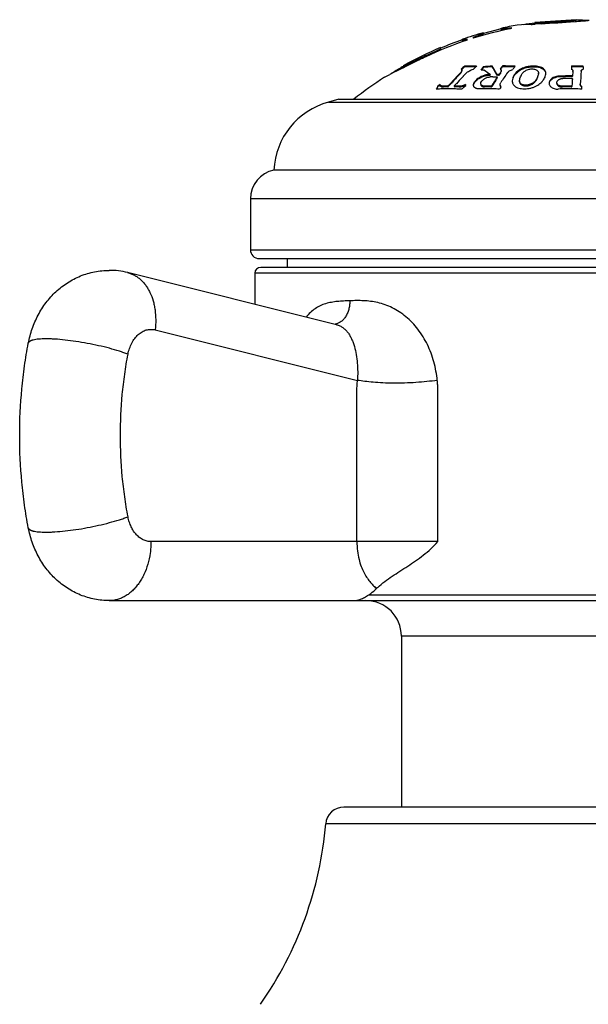
# Model space of a CAD drawing. Units: inches. Extents: x 5.8 to 16.1, y 6.6 to 11.9.
# Drawn here: x 14 to 15, y 7.9 to 9.6 of the extents above; entities that cross this region are included whole.
import ezdxf

# ---------------------------------------------------------------- set-up
doc = ezdxf.new("R2010")
doc.units = ezdxf.units.IN
doc.header["$LTSCALE"] = 1.21
doc.header["$MEASUREMENT"] = 0
doc.layers.get('0').update_dxf_attribs({"linetype": 'CONTINUOUS'})

msp = doc.modelspace()

# ---------------------------------------------------------------- linework, layer by layer
at = {"color": 7, "linetype": 'CONTINUOUS'}
for p, q in [((14.8227, 9.5981), (14.8227, 9.5997)), ((14.8396, 9.6043), (14.8327, 9.604)), ((14.8564, 9.6051), (14.8396, 9.6043)), ((14.9327, 9.6131), (14.8627, 9.6085)), ((14.8627, 9.6085), (14.8627, 9.6075)), ((14.873, 9.6062), (14.8628, 9.6055)), ((14.9327, 9.6131), (14.9296, 9.6126)), ((14.9327, 9.6131), (14.9327, 9.6121)), ((14.7577, 9.5833), (14.7577, 9.5817)), ((14.8052, 9.5975), (14.7752, 9.59)), ((14.7752, 9.5911), (14.7752, 9.5892)), ((14.8052, 9.5967), (14.8052, 9.5986)), ((14.7027, 9.5626), (14.7027, 9.5659)), ((14.7397, 9.5775), (14.7397, 9.58)), ((14.7406, 9.5784), (14.7397, 9.5785)), ((14.7434, 9.5779), (14.7477, 9.5791)), ((14.7477, 9.5785), (14.7477, 9.5801)), ((14.6777, 9.5521), (14.677, 9.5517)), ((14.6357, 9.5329), (14.6375, 9.5336)), ((14.6357, 9.5318), (14.6357, 9.5329)), ((14.6397, 9.5333), (14.636, 9.5319)), ((14.6366, 9.5304), (14.6402, 9.5322)), ((14.6402, 9.5322), (14.6407, 9.5324)), ((14.6407, 9.5324), (14.6413, 9.5327)), ((14.7434, 9.5345), (14.7434, 9.5333)), ((14.7633, 9.5339), (14.7639, 9.5345)), ((14.7752, 9.5335), (14.7752, 9.5323)), ((14.7904, 9.5343), (14.7904, 9.5332)), ((14.8075, 9.5346), (14.8075, 9.5335)), ((14.8285, 9.5333), (14.8291, 9.534)), ((14.9246, 9.5346), (14.9246, 9.5335)), ((14.9445, 9.5331), (14.9446, 9.5342)), ((14.6077, 9.5159), (14.6165, 9.5204)), ((14.636, 9.5318), (14.6357, 9.5318)), ((14.6361, 9.5302), (14.6366, 9.5304)), ((14.7378, 9.5293), (14.7386, 9.5283)), ((14.7386, 9.5283), (14.7388, 9.5274)), ((14.7388, 9.5263), (14.7388, 9.5274)), ((14.7407, 9.5169), (14.7413, 9.5175)), ((14.7725, 9.5289), (14.7721, 9.5283)), ((14.7748, 9.528), (14.7761, 9.5274)), ((14.7866, 9.5201), (14.7839, 9.5202)), ((14.7866, 9.5201), (14.7866, 9.5189)), ((14.7911, 9.5163), (14.7982, 9.5162)), ((14.7986, 9.5202), (14.7981, 9.5204)), ((14.7981, 9.5193), (14.7986, 9.519)), ((14.7982, 9.5162), (14.7986, 9.5161)), ((14.801, 9.5202), (14.7986, 9.5202)), ((14.7986, 9.5161), (14.7988, 9.5159)), ((14.7988, 9.5159), (14.7987, 9.5156)), ((14.7987, 9.5144), (14.7987, 9.5156)), ((14.801, 9.519), (14.8019, 9.5193)), ((14.8019, 9.5193), (14.8023, 9.5196)), ((14.8051, 9.528), (14.8055, 9.5266)), ((14.8055, 9.5255), (14.8055, 9.5266)), ((14.8303, 9.522), (14.8334, 9.5249)), ((14.8343, 9.5267), (14.8308, 9.5237)), ((14.8371, 9.5133), (14.8382, 9.5163)), ((14.8687, 9.5212), (14.8687, 9.5224)), ((14.9243, 9.5294), (14.9257, 9.5287)), ((14.9254, 9.5166), (14.9263, 9.5169)), ((14.9257, 9.5287), (14.9267, 9.5276)), ((14.9263, 9.5169), (14.9265, 9.5173)), ((14.9267, 9.5276), (14.927, 9.5263)), ((14.927, 9.5252), (14.927, 9.5263)), ((14.6981, 9.5009), (14.6981, 9.4997)), ((14.702, 9.5018), (14.702, 9.5031)), ((14.7263, 9.501), (14.7265, 9.5014)), ((14.7263, 9.4998), (14.7263, 9.501)), ((14.7288, 9.504), (14.7294, 9.5047)), ((14.7372, 9.5007), (14.734, 9.5005)), ((14.734, 9.4993), (14.7372, 9.4995)), ((14.7372, 9.4995), (14.7409, 9.5003)), ((14.7409, 9.5003), (14.7449, 9.5018)), ((14.7447, 9.5005), (14.7453, 9.5009)), ((14.7449, 9.5031), (14.7449, 9.5018)), ((14.7586, 9.5011), (14.7585, 9.5023)), ((14.759, 9.5038), (14.7603, 9.5064)), ((14.7709, 9.5049), (14.7711, 9.5064)), ((14.7709, 9.5036), (14.7709, 9.5049)), ((14.7711, 9.5064), (14.772, 9.5083)), ((14.8035, 9.5032), (14.8036, 9.5038)), ((14.8035, 9.5019), (14.8035, 9.5032)), ((14.8035, 9.5019), (14.8039, 9.5002)), ((14.8039, 9.5002), (14.8047, 9.4991)), ((14.8049, 9.4988), (14.8054, 9.4996)), ((14.8308, 9.4989), (14.8331, 9.4979)), ((14.8365, 9.5096), (14.8365, 9.5084)), ((14.8868, 9.506), (14.8867, 9.5055)), ((14.8997, 9.5064), (14.8998, 9.5067)), ((14.8997, 9.5052), (14.8997, 9.5064)), ((14.9052, 9.4995), (14.9071, 9.4992)), ((14.9252, 9.5137), (14.926, 9.5134)), ((14.926, 9.5134), (14.9261, 9.5131)), ((14.9261, 9.5119), (14.9261, 9.5131)), ((14.9395, 9.5024), (14.9395, 9.5036)), ((14.9408, 9.4996), (14.9417, 9.499)), ((14.9422, 9.4986), (14.9423, 9.4999)), ((14.942, 9.4955), (14.9422, 9.4986)), ((14.5302, 9.4782), (14.5127, 9.4735)), ((14.5302, 9.4782), (15.3452, 9.4782)), ((15.4552, 9.3582), (14.4202, 9.3582)), ((14.3802, 9.3092), (14.3802, 9.2232)), ((14.3952, 9.2082), (15.4802, 9.2082)), ((14.4427, 9.2082), (14.4427, 9.1932)), ((14.5263, 9.096), (14.1722, 9.1843)), ((14.3877, 9.1832), (14.3877, 9.1306)), ((15.4777, 9.1932), (14.3977, 9.1932)), ((14.141, 8.6282), (15.7344, 8.6282)), ((14.6362, 8.5682), (14.6362, 8.2782)), ((15.3365, 8.2782), (14.5388, 8.2782))]:
    msp.add_line(p, q, dxfattribs=at)
at = {"color": 9, "linetype": 'CONTINUOUS'}
for p, q in [((14.6777, 9.5521), (14.6777, 9.5509)), ((14.6977, 9.56), (14.6977, 9.5611)), ((14.6397, 9.5345), (14.6397, 9.5333)), ((14.736, 9.5214), (14.736, 9.5226)), ((14.7981, 9.5193), (14.7981, 9.5204)), ((14.7986, 9.5202), (14.7986, 9.519)), ((14.801, 9.519), (14.801, 9.5202)), ((14.8023, 9.5208), (14.8023, 9.5196)), ((14.8043, 9.5225), (14.8043, 9.5237)), ((14.8256, 9.5158), (14.8256, 9.5146)), ((14.8672, 9.5163), (14.8672, 9.5151)), ((14.9034, 9.5174), (14.9034, 9.5162)), ((14.9254, 9.5166), (14.9254, 9.5178)), ((14.9265, 9.5184), (14.9265, 9.5173)), ((14.7076, 9.5005), (14.7076, 9.4993)), ((14.7149, 9.4995), (14.7149, 9.5007)), ((14.7163, 9.5014), (14.7163, 9.5002)), ((14.7267, 9.5007), (14.7267, 9.4995)), ((14.734, 9.4993), (14.734, 9.5005)), ((14.7774, 9.5005), (14.7774, 9.4993)), ((14.7881, 9.4993), (14.7881, 9.5005)), ((14.7894, 9.5012), (14.7894, 9.5)), ((14.909, 9.5003), (14.909, 9.4991)), ((14.9243, 9.4993), (14.9243, 9.5005)), ((14.9253, 9.5012), (14.9253, 9.5)), ((14.5127, 9.4735), (15.3627, 9.4735)), ((15.4952, 9.3092), (14.3802, 9.3092)), ((14.3802, 9.2232), (15.4952, 9.2232)), ((15.4877, 9.1832), (14.3877, 9.1832)), ((14.2187, 9.0873), (14.5618, 9.0017)), ((14.698, 8.7282), (14.2117, 8.7282)), ((14.5808, 8.6382), (15.2946, 8.6382)), ((15.2392, 8.5682), (14.6362, 8.5682)), ((15.3674, 8.2498), (14.508, 8.2498))]:
    msp.add_line(p, q, dxfattribs=at)
at = {"color": 7, "linetype": 'CONTINUOUS'}
for centre, radius, start, end in [((14.9377, 9.0048), 0.6083, 99.9392, 102.5803), ((14.7625, 9.9656), 0.3708, 278.2347, 279.3458), ((14.9377, 9.0048), 0.6073, 97.0936, 99.0017), ((14.695, 12.2415), 2.6413, 273.5049, 273.6438), ((13.9228, 24.3059), 14.7304, 273.6986, 273.92083), ((14.8037, 11.487), 1.8812, 273.8508, 274.2552), ((14.9377, 9.0048), 0.6073, 88.4272, 90.4717), ((14.888, 10.355), 0.7461, 274.2449, 275.0023), ((14.9377, 9.0048), 0.6083, 105.4932, 108.9946), ((14.9377, 9.0048), 0.6043, 100.9706, 107.3297), ((14.6282, 9.9643), 0.4024, 288.7717, 289.868), ((14.6174, 9.9932), 0.4342, 288.8463, 289.8917), ((14.767, 9.9348), 0.3407, 278.2004, 279.41), ((14.9377, 9.0048), 0.6083, 112.7246, 119.3614), ((14.9377, 9.0048), 0.6043, 108.3256, 115.4838), ((14.9377, 9.0048), 0.6073, 109.0782, 112.7641), ((16.0181, 6.7372), 3.1162, 115.4764, 116.2207), ((14.9377, 9.0048), 0.6058, 113.3373, 115.4139), ((14.9377, 9.0048), 0.6048, 113.3783, 115.4591), ((14.5006, 9.8773), 0.37, 291.7197, 292.0905), ((15.0031, 9.2512), 0.3843, 132.5216, 133.6528), ((15.0031, 9.2507), 0.3838, 132.5834, 133.5978), ((14.7536, 9.2055), 0.3291, 88.2163, 91.7837), ((14.7536, 9.2051), 0.3284, 90.5961, 91.788), ((14.7536, 9.2052), 0.3283, 88.4244, 90.5961), ((15.025, 9.2497), 0.3864, 132.6405, 133.6501), ((15.0432, 9.3258), 0.3391, 142.2242, 142.9571), ((15.0436, 9.3247), 0.3394, 142.2847, 143.0179), ((14.8066, 9.1062), 0.4284, 92.1664, 94.2132), ((14.8066, 9.1059), 0.4276, 93.5386, 94.2223), ((14.8066, 9.1061), 0.4274, 92.1709, 93.5387), ((15.0768, 9.3255), 0.3409, 142.1647, 143.2592), ((15.0765, 9.325), 0.3403, 142.2244, 143.1659), ((14.8066, 9.1065), 0.4282, 86.9913, 89.8793), ((14.8066, 9.1063), 0.4271, 87.9494, 89.8793), ((14.8066, 9.1062), 0.4273, 87.0997, 87.9494), ((15.1014, 9.3228), 0.3446, 142.3533, 143.2857), ((16.6792, 9.3991), 1.7597, 175.5825, 175.7517), ((14.9246, 9.0058), 0.5288, 87.8345, 89.9999), ((14.9246, 9.0058), 0.5276, 87.8297, 90), ((16.7154, 9.3976), 1.7761, 175.6237, 175.7545), ((14.9377, 9.0048), 0.6083, 122.8517, 128.8985), ((15.9107, 6.9542), 2.874, 116.5348, 116.7633), ((14.9377, 9.0048), 0.6073, 119.8147, 121.6481), ((15.9527, 6.8701), 2.968, 116.3325, 116.5345), ((14.6299, 9.5483), 0.0175, 290.1134, 290.364), ((15.029, 9.2302), 0.4139, 135.05, 137.7073), ((15.0293, 9.2293), 0.4139, 135.1151, 137.7758), ((15.0498, 9.2203), 0.4284, 136.3911, 138.4133), ((15.0401, 9.2294), 0.4151, 136.1633, 136.3786), ((15.0366, 9.2328), 0.4103, 135.4135, 136.0466), ((15.0328, 9.2366), 0.4049, 135.0432, 135.4125), ((15.0497, 9.3208), 0.3473, 142.9545, 143.3149), ((14.7872, 9.4848), 0.0356, 105.1118, 110.5738), ((14.675, 9.3711), 0.1862, 53.1744, 57.1065), ((14.7877, 9.5018), 0.0144, 90.8266, 92.9277), ((14.7934, 9.1168), 0.3994, 90.3239, 90.8357), ((15.1281, 9.2924), 0.3979, 145.8786, 146.6892), ((14.5615, 9.3991), 0.2654, 26.9289, 27.4066), ((14.5608, 9.3996), 0.2663, 26.9823, 27.2341), ((14.796, 9.1036), 0.4154, 89.3181, 89.6414), ((15.1089, 9.3056), 0.3746, 144.7499, 144.9307), ((15.1078, 9.3056), 0.373, 144.6298, 144.9929), ((15.1065, 9.3072), 0.3717, 144.5682, 144.7499), ((15.1041, 9.3089), 0.3688, 144.3856, 144.5682), ((15.1047, 9.3079), 0.3692, 144.4469, 144.6297), ((15.1388, 9.2927), 0.3967, 144.4512, 147.3831), ((14.8677, 9.5219), 0.0133, 354.8779, 359.9261), ((14.9044, 9.492), 0.0243, 92.2766, 102.5227), ((14.9234, 9.0058), 0.512, 89.7764, 92.2365), ((14.9234, 9.0058), 0.5108, 89.7759, 92.2417), ((16.9392, 9.3802), 2.0175, 175.847, 176.0721), ((17.249, 9.3594), 2.314, 175.8708, 176.4273), ((15.0813, 9.3183), 0.4245, 154.5274, 155.3775), ((15.0806, 9.3179), 0.4236, 154.5817, 155.2829), ((14.9662, 9.0106), 0.5589, 118.2119, 118.6748), ((14.9662, 9.0105), 0.5578, 118.2705, 118.7346), ((14.7208, 9.1926), 0.3081, 91.0997, 92.4616), ((14.7208, 9.1922), 0.3074, 91.1024, 92.4677), ((15.0447, 9.2157), 0.4353, 137.6881, 138.9717), ((15.045, 9.2149), 0.4353, 137.7565, 139.0418), ((15.0595, 9.2117), 0.4414, 138.5298, 138.9668), ((14.7208, 9.1926), 0.3081, 87.5384, 88.9003), ((14.7208, 9.1923), 0.3073, 88.4425, 88.8977), ((14.7208, 9.1921), 0.3074, 87.5323, 88.4425), ((15.0488, 9.1001), 0.5027, 127.4805, 128.1907), ((15.0474, 9.1018), 0.5005, 127.2091, 127.4801), ((14.2262, 9.3844), 0.532, 12.653, 12.8904), ((14.7851, 9.4866), 0.032, 121.9805, 127.2833), ((14.7747, 9.5037), 0.0039, 218.9936, 225.067), ((14.7831, 9.1181), 0.3825, 89.2508, 90.8541), ((14.7831, 9.0998), 0.3995, 89.291, 90.8262), ((15.1446, 9.2808), 0.4174, 146.6142, 148.3254), ((15.1525, 9.2765), 0.4271, 147.476, 148.2492), ((15.1401, 9.2845), 0.4123, 146.6867, 147.4783), ((15.1278, 9.2919), 0.3973, 145.9403, 146.6112), ((15.1872, 9.2651), 0.448, 148.5682, 149.0826), ((14.8513, 9.5292), 0.0316, 309.1197, 317.5191), ((14.9086, 9.5126), 0.0136, 263.3908, 271.5945), ((14.9223, 9.0057), 0.4947, 89.7686, 91.5399), ((14.9223, 9.0057), 0.4935, 89.7681, 91.5437), ((14.9232, 9.0058), 0.5079, 89.7746, 91.4999), ((17.4681, 9.3447), 2.5476, 176.2113, 176.4788), ((14.7167, 9.1903), 0.3056, 93.4584, 93.997), ((14.7167, 9.1906), 0.3054, 91.6809, 93.4585), ((14.7167, 9.1909), 0.3051, 91.3216, 91.6806), ((14.7167, 9.191), 0.305, 88.6554, 91.3216), ((14.7167, 9.1909), 0.3051, 88.2219, 88.6553), ((14.7167, 9.1906), 0.3053, 86.7727, 88.2217), ((14.7166, 9.1903), 0.3056, 86.003, 86.7728), ((14.7803, 9.0992), 0.3968, 88.3915, 91.6875), ((14.7803, 9.099), 0.397, 86.7541, 88.3914), ((14.9011, 9.5178), 0.0223, 263.8305, 272.3233), ((14.922, 9.0059), 0.4901, 89.2079, 92.3362), ((14.922, 9.0057), 0.4902, 87.6638, 89.2078), ((14.5451, 9.3527), 0.125, 105, 177.514), ((14.4302, 9.3092), 0.05, 101.537, 180), ((14.3952, 9.2232), 0.015, 180, 270), ((14.141, 9.0593), 0.1289, 75.9836, 89.991), ((14.3977, 9.1832), 0.01, 90, 180), ((14.6799, 8.5606), 0.123, 132.9132, 134.2197), ((14.5762, 8.5682), 0.06, 0, 90), ((14.5388, 8.2472), 0.031, 90, 175.1903), ((13.8852, 8.3022), 0.625, 325.011, 355.1903)]:
    msp.add_arc(centre, radius, start, end, dxfattribs=at)
at = {"color": 9, "linetype": 'CONTINUOUS'}
for centre, radius, start, end in [((14.6235, 8.5877), 0.0686, 113.4478, 116.009), ((14.6463, 8.7094), 0.08, 228.6084, 229.3208)]:
    msp.add_arc(centre, radius, start, end, dxfattribs=at)
at = {"color": 7, "linetype": 'CONTINUOUS'}
for points, knots in [([(14.9296, 9.6126), (14.9287, 9.6125), (14.9266, 9.6122), (14.923, 9.6118), (14.9183, 9.6114), (14.9128, 9.6109), (14.9067, 9.6104), (14.9002, 9.61), (14.8935, 9.6095), (14.8871, 9.6092), (14.8811, 9.6089), (14.8758, 9.6086), (14.8714, 9.6085), (14.868, 9.6084), (14.8656, 9.6084), (14.8641, 9.6084), (14.8632, 9.6085), (14.8628, 9.6085), (14.8627, 9.6085)], [0, 0, 0, 0, 0.039128, 0.094133, 0.164631, 0.247505, 0.339965, 0.43919, 0.540646, 0.638516, 0.728785, 0.808765, 0.875433, 0.926112, 0.961216, 0.983261, 0.995268, 1, 1, 1, 1]), ([(14.8726, 9.6075), (14.8709, 9.6075), (14.8686, 9.6074), (14.8659, 9.6074), (14.8646, 9.6074), (14.8637, 9.6074), (14.8631, 9.6075), (14.8628, 9.6075), (14.8627, 9.6075), (14.8627, 9.6075)], [0, 0, 0, 0, 0.519609, 0.695567, 0.82306, 0.909988, 0.963918, 0.991924, 1, 1, 1, 1]), ([(14.9229, 9.6108), (14.9212, 9.6107), (14.9175, 9.6103), (14.9091, 9.6096), (14.8978, 9.6087), (14.8865, 9.6081), (14.8781, 9.6077), (14.8743, 9.6076), (14.8726, 9.6075)], [0, 0, 0, 0, 0.102369, 0.222749, 0.499377, 0.776498, 0.897243, 1, 1, 1, 1]), ([(14.9327, 9.6121), (14.9327, 9.6121), (14.9325, 9.6121), (14.9323, 9.612), (14.9317, 9.6119), (14.9308, 9.6118), (14.9296, 9.6116), (14.9269, 9.6113), (14.9246, 9.611), (14.9229, 9.6108)], [0, 0, 0, 0, 0.008233, 0.036653, 0.09114, 0.178606, 0.306434, 0.482306, 1, 1, 1, 1]), ([(14.7752, 9.5902), (14.7752, 9.5902), (14.7751, 9.5901), (14.775, 9.59), (14.7748, 9.5899), (14.7745, 9.5897), (14.7741, 9.5895), (14.7734, 9.5892), (14.7723, 9.5887), (14.7709, 9.5881), (14.7691, 9.5874), (14.7671, 9.5867), (14.7657, 9.5861), (14.765, 9.5859)], [0, 0, 0, 0, 0.009284, 0.025473, 0.049357, 0.081045, 0.120496, 0.167611, 0.283905, 0.427734, 0.596752, 0.788399, 1, 1, 1, 1]), ([(14.7652, 9.5849), (14.7659, 9.5852), (14.7673, 9.5857), (14.7692, 9.5864), (14.771, 9.5871), (14.7724, 9.5877), (14.7734, 9.5881), (14.7741, 9.5885), (14.7745, 9.5886), (14.7748, 9.5888), (14.775, 9.589), (14.7751, 9.5891), (14.7752, 9.5892), (14.7752, 9.5892)], [0, 0, 0, 0, 0.211924, 0.403701, 0.572699, 0.716399, 0.832535, 0.87959, 0.918987, 0.950624, 0.974474, 0.990664, 1, 1, 1, 1]), ([(14.8156, 9.5986), (14.8148, 9.5985), (14.8134, 9.5983), (14.8113, 9.598), (14.8096, 9.5978), (14.8082, 9.5977), (14.8073, 9.5976), (14.8068, 9.5976), (14.8063, 9.5976), (14.8059, 9.5976), (14.8056, 9.5976), (14.8054, 9.5976), (14.8053, 9.5976), (14.8052, 9.5977), (14.8052, 9.5977), (14.8052, 9.5977), (14.8052, 9.5977)], [0, 0, 0, 0, 0.219624, 0.416621, 0.588215, 0.731937, 0.792731, 0.845833, 0.891021, 0.928153, 0.957227, 0.978337, 0.986015, 0.99192, 0.996349, 1, 1, 1, 1]), ([(14.8052, 9.5967), (14.8052, 9.5967), (14.8052, 9.5967), (14.8053, 9.5966), (14.8054, 9.5966), (14.8055, 9.5966), (14.8057, 9.5965), (14.806, 9.5965), (14.8062, 9.5965), (14.8064, 9.5965)], [0, 0, 0, 0, 0.040265, 0.095684, 0.175541, 0.282819, 0.418598, 0.583308, 1, 1, 1, 1]), ([(14.8064, 9.5965), (14.8069, 9.5965), (14.8081, 9.5966), (14.8102, 9.5968), (14.8127, 9.5971), (14.8146, 9.5974), (14.8156, 9.5975)], [0, 0, 0, 0, 0.165166, 0.390872, 0.671534, 1, 1, 1, 1]), ([(14.7397, 9.5775), (14.7397, 9.5775), (14.7397, 9.5774), (14.7398, 9.5774), (14.7398, 9.5774), (14.7399, 9.5773), (14.7401, 9.5773), (14.7402, 9.5774), (14.7404, 9.5774), (14.7408, 9.5774), (14.7412, 9.5775), (14.7419, 9.5776), (14.7426, 9.5778), (14.7431, 9.5779), (14.7434, 9.5779)], [0, 0, 0, 0, 0.0122, 0.027216, 0.048203, 0.076316, 0.111982, 0.155365, 0.206524, 0.265468, 0.406414, 0.576909, 0.77533, 1, 1, 1, 1]), ([(14.7477, 9.5801), (14.7469, 9.5799), (14.7455, 9.5795), (14.7436, 9.579), (14.742, 9.5787), (14.741, 9.5785), (14.7406, 9.5784)], [0, 0, 0, 0, 0.322367, 0.604099, 0.832834, 1, 1, 1, 1]), ([(14.677, 9.5517), (14.6731, 9.5499), (14.6656, 9.5463), (14.6565, 9.5421), (14.65, 9.539), (14.6459, 9.5372), (14.6425, 9.5357), (14.6405, 9.5348), (14.6397, 9.5345)], [0, 0, 0, 0, 0.315162, 0.605123, 0.732401, 0.843139, 0.933556, 1, 1, 1, 1]), ([(14.6397, 9.5333), (14.6406, 9.5337), (14.6426, 9.5345), (14.646, 9.5361), (14.6502, 9.538), (14.655, 9.5402), (14.6602, 9.5427), (14.6679, 9.5463), (14.6737, 9.5491), (14.6777, 9.5509)], [0, 0, 0, 0, 0.066395, 0.156958, 0.26791, 0.395386, 0.535694, 0.68551, 1, 1, 1, 1]), ([(14.7027, 9.5637), (14.7027, 9.5637), (14.7027, 9.5636), (14.7026, 9.5636), (14.7024, 9.5635), (14.7023, 9.5633), (14.702, 9.5632), (14.7017, 9.563), (14.7011, 9.5627), (14.7004, 9.5623), (14.6995, 9.5619), (14.6986, 9.5615), (14.698, 9.5612), (14.6977, 9.5611)], [0, 0, 0, 0, 0.01124, 0.03119, 0.060169, 0.097834, 0.143698, 0.197208, 0.324531, 0.474365, 0.641075, 0.818437, 1, 1, 1, 1]), ([(14.6977, 9.56), (14.698, 9.5602), (14.6986, 9.5604), (14.6995, 9.5608), (14.7004, 9.5612), (14.7011, 9.5616), (14.7017, 9.5619), (14.702, 9.5621), (14.7023, 9.5623), (14.7024, 9.5624), (14.7026, 9.5625), (14.7027, 9.5626), (14.7027, 9.5626), (14.7027, 9.5626)], [0, 0, 0, 0, 0.181485, 0.358741, 0.525397, 0.675286, 0.802713, 0.856266, 0.902153, 0.939824, 0.968802, 0.988751, 1, 1, 1, 1]), ([(14.7975, 9.5215), (14.797, 9.5226), (14.7947, 9.5269), (14.7923, 9.5312), (14.7904, 9.5343)], [0, 0, 0, 0, 0.25848, 1, 1, 1, 1]), ([(14.7971, 9.5212), (14.7965, 9.5223), (14.7944, 9.5263), (14.7922, 9.5303), (14.7904, 9.5332)], [0, 0, 0, 0, 0.257933, 1, 1, 1, 1]), ([(14.8334, 9.5249), (14.8344, 9.5257), (14.8365, 9.5272), (14.8401, 9.5292), (14.8441, 9.5308), (14.8484, 9.5321), (14.853, 9.533), (14.859, 9.5336), (14.8635, 9.5335), (14.8664, 9.533)], [0, 0, 0, 0, 0.10752, 0.224345, 0.349527, 0.480406, 0.614024, 0.74739, 1, 1, 1, 1]), ([(14.872, 9.5328), (14.8706, 9.5333), (14.8676, 9.5341), (14.8629, 9.5346), (14.8577, 9.5346), (14.8525, 9.5341), (14.8473, 9.5329), (14.8424, 9.5313), (14.8381, 9.5293), (14.8354, 9.5276), (14.8343, 9.5267)], [0, 0, 0, 0, 0.111179, 0.233473, 0.364133, 0.499124, 0.634055, 0.76492, 0.887779, 1, 1, 1, 1]), ([(14.8664, 9.533), (14.868, 9.5328), (14.8704, 9.5322), (14.8733, 9.5311), (14.8758, 9.5299), (14.8778, 9.5284), (14.8793, 9.5266), (14.8798, 9.5256), (14.8801, 9.5251)], [0, 0, 0, 0, 0.304528, 0.443311, 0.572379, 0.800743, 0.902985, 1, 1, 1, 1]), ([(14.881, 9.5219), (14.881, 9.523), (14.8807, 9.5247), (14.8799, 9.5267), (14.879, 9.5282), (14.8777, 9.5296), (14.8761, 9.5308), (14.8742, 9.5319), (14.8728, 9.5325), (14.872, 9.5328)], [0, 0, 0, 0, 0.217062, 0.3273, 0.441984, 0.564331, 0.697279, 0.842424, 1, 1, 1, 1]), ([(14.7388, 9.5274), (14.7388, 9.5271), (14.7386, 9.5263), (14.738, 9.5251), (14.7372, 9.5238), (14.7364, 9.523), (14.736, 9.5226)], [0, 0, 0, 0, 0.195272, 0.425559, 0.694247, 1, 1, 1, 1]), ([(14.736, 9.5214), (14.7364, 9.5219), (14.7372, 9.5227), (14.738, 9.5239), (14.7386, 9.5251), (14.7388, 9.5259), (14.7388, 9.5263)], [0, 0, 0, 0, 0.305614, 0.574272, 0.80461, 1, 1, 1, 1]), ([(14.7463, 9.5226), (14.747, 9.5233), (14.7486, 9.5247), (14.7515, 9.5265), (14.7547, 9.5281), (14.7571, 9.5289), (14.7583, 9.5293)], [0, 0, 0, 0, 0.217771, 0.462642, 0.72739, 1, 1, 1, 1]), ([(14.7747, 9.5181), (14.7731, 9.5175), (14.77, 9.5161), (14.766, 9.5136), (14.7628, 9.5108), (14.761, 9.5087), (14.7603, 9.5077)], [0, 0, 0, 0, 0.285239, 0.550792, 0.789932, 1, 1, 1, 1]), ([(14.7682, 9.5137), (14.7691, 9.5143), (14.7712, 9.5155), (14.7745, 9.5169), (14.778, 9.5181), (14.7804, 9.5186), (14.7816, 9.5187)], [0, 0, 0, 0, 0.240794, 0.492205, 0.748174, 1, 1, 1, 1]), ([(14.7712, 9.5283), (14.7719, 9.5283), (14.7731, 9.5283), (14.7743, 9.5281), (14.7748, 9.528)], [0, 0, 0, 0, 0.538751, 1, 1, 1, 1]), ([(14.7839, 9.5202), (14.7829, 9.5201), (14.7809, 9.5199), (14.7789, 9.5194), (14.7779, 9.5192)], [0, 0, 0, 0, 0.48901, 1, 1, 1, 1]), ([(14.7791, 9.5141), (14.7804, 9.5147), (14.7823, 9.5154), (14.785, 9.516), (14.7863, 9.5162), (14.787, 9.5162)], [0, 0, 0, 0, 0.504396, 0.757446, 1, 1, 1, 1]), ([(14.7816, 9.5187), (14.7824, 9.5189), (14.7841, 9.519), (14.7858, 9.519), (14.7866, 9.5189)], [0, 0, 0, 0, 0.518921, 1, 1, 1, 1]), ([(14.8023, 9.5208), (14.8022, 9.5207), (14.8021, 9.5206), (14.8018, 9.5204), (14.8014, 9.5202), (14.8011, 9.5202), (14.801, 9.5202)], [0, 0, 0, 0, 0.203695, 0.451275, 0.7279, 1, 1, 1, 1]), ([(14.8036, 9.5294), (14.8039, 9.5293), (14.8045, 9.5289), (14.8049, 9.5283), (14.8051, 9.528)], [0, 0, 0, 0, 0.530977, 1, 1, 1, 1]), ([(14.8055, 9.5266), (14.8055, 9.5264), (14.8054, 9.5258), (14.805, 9.5247), (14.8046, 9.524), (14.8043, 9.5237)], [0, 0, 0, 0, 0.223107, 0.588494, 1, 1, 1, 1]), ([(14.816, 9.5234), (14.8165, 9.524), (14.8176, 9.5251), (14.8197, 9.5266), (14.8222, 9.5279), (14.8241, 9.5286), (14.8251, 9.5288)], [0, 0, 0, 0, 0.205414, 0.443297, 0.710991, 1, 1, 1, 1]), ([(14.8256, 9.5158), (14.8254, 9.5152), (14.8246, 9.5132), (14.8242, 9.511), (14.8242, 9.5093)], [0, 0, 0, 0, 0.259203, 1, 1, 1, 1]), ([(14.8256, 9.5146), (14.8261, 9.5159), (14.8275, 9.5185), (14.8293, 9.5209), (14.8303, 9.522)], [0, 0, 0, 0, 0.47787, 1, 1, 1, 1]), ([(14.8279, 9.5201), (14.8276, 9.5197), (14.8268, 9.5183), (14.826, 9.5169), (14.8256, 9.5158)], [0, 0, 0, 0, 0.258986, 1, 1, 1, 1]), ([(14.8308, 9.5237), (14.8305, 9.5234), (14.8295, 9.5223), (14.8285, 9.521), (14.8279, 9.5201)], [0, 0, 0, 0, 0.260152, 1, 1, 1, 1]), ([(14.8672, 9.5163), (14.8667, 9.515), (14.8658, 9.5131), (14.8643, 9.5107), (14.8628, 9.5089), (14.861, 9.5071), (14.8587, 9.5055), (14.856, 9.5041), (14.853, 9.5029), (14.8503, 9.5023), (14.8481, 9.5021), (14.8464, 9.502), (14.8449, 9.5022), (14.843, 9.5025), (14.8409, 9.5032), (14.8389, 9.5045), (14.8377, 9.5058), (14.837, 9.507), (14.8366, 9.5081), (14.8365, 9.509), (14.8365, 9.5096)], [0, 0, 0, 0, 0.100069, 0.153664, 0.210979, 0.273363, 0.341968, 0.4169, 0.496744, 0.579502, 0.620878, 0.661272, 0.699906, 0.736338, 0.802235, 0.859568, 0.909689, 0.932878, 0.95543, 1, 1, 1, 1]), ([(14.8382, 9.5163), (14.8387, 9.5176), (14.8396, 9.5194), (14.841, 9.5218), (14.8425, 9.5236), (14.8443, 9.5253), (14.8467, 9.5268), (14.8495, 9.5281), (14.8526, 9.5291), (14.8553, 9.5296), (14.8575, 9.5297), (14.8596, 9.5297), (14.862, 9.5294), (14.8645, 9.5285), (14.8665, 9.5273), (14.8676, 9.526), (14.8682, 9.5249), (14.8686, 9.5238), (14.8687, 9.5229), (14.8687, 9.5224)], [0, 0, 0, 0, 0.100289, 0.153115, 0.209621, 0.271788, 0.341361, 0.418084, 0.500027, 0.584568, 0.626548, 0.667229, 0.742177, 0.807464, 0.863714, 0.912417, 0.934873, 0.956707, 1, 1, 1, 1]), ([(14.8687, 9.5224), (14.8687, 9.5214), (14.8683, 9.5193), (14.8676, 9.5173), (14.8672, 9.5163)], [0, 0, 0, 0, 0.483629, 1, 1, 1, 1]), ([(14.8746, 9.5079), (14.8752, 9.5085), (14.8772, 9.5109), (14.8788, 9.5136), (14.8797, 9.5158)], [0, 0, 0, 0, 0.270361, 1, 1, 1, 1]), ([(14.8797, 9.5158), (14.8798, 9.5162), (14.8804, 9.5178), (14.8808, 9.5195), (14.8809, 9.5207)], [0, 0, 0, 0, 0.259844, 1, 1, 1, 1]), ([(14.8956, 9.5158), (14.8943, 9.5153), (14.892, 9.514), (14.8892, 9.5116), (14.8876, 9.5093), (14.8869, 9.5074), (14.8868, 9.5064), (14.8868, 9.506)], [0, 0, 0, 0, 0.302434, 0.564946, 0.793596, 0.898815, 1, 1, 1, 1]), ([(14.8881, 9.5087), (14.8891, 9.5104), (14.8915, 9.5126), (14.8955, 9.5146), (14.8979, 9.5154), (14.8991, 9.5157)], [0, 0, 0, 0, 0.442581, 0.70799, 1, 1, 1, 1]), ([(14.9034, 9.5174), (14.9021, 9.5174), (14.8994, 9.517), (14.8968, 9.5163), (14.8956, 9.5158)], [0, 0, 0, 0, 0.511785, 1, 1, 1, 1]), ([(14.9265, 9.5184), (14.9265, 9.5184), (14.9264, 9.5182), (14.9262, 9.518), (14.9258, 9.5178), (14.9256, 9.5178), (14.9254, 9.5178)], [0, 0, 0, 0, 0.181746, 0.403949, 0.681276, 1, 1, 1, 1]), ([(14.941, 9.5261), (14.941, 9.5264), (14.9412, 9.527), (14.9419, 9.5279), (14.9429, 9.5286), (14.9438, 9.5289), (14.9442, 9.5291)], [0, 0, 0, 0, 0.19815, 0.4219, 0.687098, 1, 1, 1, 1]), ([(14.7076, 9.5005), (14.7068, 9.5005), (14.7058, 9.5005), (14.7045, 9.5008), (14.7038, 9.5011), (14.7031, 9.5014), (14.7026, 9.5019), (14.7022, 9.5025), (14.7021, 9.5029), (14.702, 9.5031)], [0, 0, 0, 0, 0.325929, 0.465939, 0.591, 0.703462, 0.806457, 0.903961, 1, 1, 1, 1]), ([(14.702, 9.5018), (14.7021, 9.5016), (14.7022, 9.5012), (14.7026, 9.5007), (14.7031, 9.5002), (14.7038, 9.4998), (14.7045, 9.4995), (14.7058, 9.4993), (14.7068, 9.4992), (14.7076, 9.4993)], [0, 0, 0, 0, 0.096164, 0.19376, 0.296802, 0.409268, 0.534294, 0.674235, 1, 1, 1, 1]), ([(14.7163, 9.5014), (14.7162, 9.5013), (14.716, 9.5012), (14.7157, 9.5009), (14.7153, 9.5008), (14.715, 9.5007), (14.7149, 9.5007)], [0, 0, 0, 0, 0.226413, 0.485011, 0.755367, 1, 1, 1, 1]), ([(14.7149, 9.4995), (14.715, 9.4995), (14.7153, 9.4996), (14.7157, 9.4997), (14.716, 9.4999), (14.7162, 9.5001), (14.7163, 9.5002)], [0, 0, 0, 0, 0.244634, 0.514964, 0.773532, 1, 1, 1, 1]), ([(14.7267, 9.5007), (14.7266, 9.5007), (14.7265, 9.5007), (14.7264, 9.5008), (14.7263, 9.5009), (14.7263, 9.501), (14.7263, 9.501)], [0, 0, 0, 0, 0.317357, 0.574658, 0.788984, 1, 1, 1, 1]), ([(14.7263, 9.4998), (14.7263, 9.4997), (14.7263, 9.4997), (14.7264, 9.4996), (14.7265, 9.4995), (14.7266, 9.4995), (14.7267, 9.4995)], [0, 0, 0, 0, 0.211264, 0.425679, 0.68287, 1, 1, 1, 1]), ([(14.7449, 9.5031), (14.7436, 9.5025), (14.7411, 9.5015), (14.7385, 9.5009), (14.7372, 9.5007)], [0, 0, 0, 0, 0.509164, 1, 1, 1, 1]), ([(14.7585, 9.5023), (14.7585, 9.5028), (14.7586, 9.5039), (14.7592, 9.5057), (14.7599, 9.507), (14.7603, 9.5077)], [0, 0, 0, 0, 0.22658, 0.593344, 1, 1, 1, 1]), ([(14.7686, 9.4958), (14.7679, 9.4958), (14.7666, 9.4958), (14.7647, 9.496), (14.7631, 9.4965), (14.7617, 9.4971), (14.7605, 9.4979), (14.7596, 9.4989), (14.759, 9.5), (14.7587, 9.5007), (14.7586, 9.5011)], [0, 0, 0, 0, 0.167777, 0.322086, 0.461766, 0.587372, 0.700729, 0.80484, 0.903338, 1, 1, 1, 1]), ([(14.7603, 9.5064), (14.761, 9.5075), (14.7627, 9.5095), (14.7646, 9.5112), (14.7657, 9.5121)], [0, 0, 0, 0, 0.468179, 1, 1, 1, 1]), ([(14.7774, 9.5005), (14.7764, 9.5005), (14.7751, 9.5006), (14.7734, 9.5012), (14.7725, 9.5017), (14.7717, 9.5024), (14.7712, 9.5031), (14.7709, 9.504), (14.7709, 9.5046), (14.7709, 9.5049)], [0, 0, 0, 0, 0.325077, 0.463503, 0.586559, 0.697262, 0.799943, 0.899371, 1, 1, 1, 1]), ([(14.7709, 9.5036), (14.7709, 9.5032), (14.771, 9.5024), (14.7714, 9.5016), (14.7717, 9.5013)], [0, 0, 0, 0, 0.49812, 1, 1, 1, 1]), ([(14.7719, 9.501), (14.7722, 9.5007), (14.7729, 9.5002), (14.7736, 9.4999), (14.774, 9.4998)], [0, 0, 0, 0, 0.468127, 1, 1, 1, 1]), ([(14.772, 9.5083), (14.7724, 9.5088), (14.7733, 9.5099), (14.7749, 9.5115), (14.7769, 9.5129), (14.7783, 9.5137), (14.7791, 9.5141)], [0, 0, 0, 0, 0.21382, 0.453313, 0.716577, 1, 1, 1, 1]), ([(14.774, 9.4998), (14.7745, 9.4996), (14.7756, 9.4993), (14.7768, 9.4993), (14.7774, 9.4993)], [0, 0, 0, 0, 0.471137, 1, 1, 1, 1]), ([(14.7894, 9.5012), (14.7894, 9.5011), (14.7892, 9.501), (14.7889, 9.5007), (14.7885, 9.5006), (14.7882, 9.5005), (14.7881, 9.5005)], [0, 0, 0, 0, 0.20818, 0.455285, 0.729617, 1, 1, 1, 1]), ([(14.7881, 9.4993), (14.7882, 9.4993), (14.7885, 9.4994), (14.7889, 9.4995), (14.7892, 9.4997), (14.7894, 9.4999), (14.7894, 9.5)], [0, 0, 0, 0, 0.270357, 0.544639, 0.791722, 1, 1, 1, 1]), ([(14.8054, 9.4996), (14.8051, 9.4999), (14.8046, 9.5003), (14.804, 9.5012), (14.8036, 9.5022), (14.8035, 9.5028), (14.8035, 9.5032)], [0, 0, 0, 0, 0.270789, 0.521159, 0.760655, 1, 1, 1, 1]), ([(14.8036, 9.5038), (14.8036, 9.5041), (14.8038, 9.505), (14.8042, 9.5059), (14.8046, 9.5065)], [0, 0, 0, 0, 0.234367, 1, 1, 1, 1]), ([(14.8242, 9.5093), (14.8242, 9.5085), (14.8244, 9.5069), (14.8249, 9.5053), (14.8252, 9.5046)], [0, 0, 0, 0, 0.497814, 1, 1, 1, 1]), ([(14.8252, 9.5046), (14.8254, 9.504), (14.8261, 9.5029), (14.8273, 9.5014), (14.8289, 9.5001), (14.8302, 9.4993), (14.8308, 9.4989)], [0, 0, 0, 0, 0.225281, 0.463538, 0.720602, 1, 1, 1, 1]), ([(14.8331, 9.4979), (14.8345, 9.4974), (14.8375, 9.4965), (14.8415, 9.496), (14.8449, 9.4959), (14.8485, 9.4961), (14.853, 9.4966), (14.8582, 9.4979), (14.8631, 9.4997), (14.8675, 9.5019), (14.8701, 9.5037), (14.8712, 9.5047)], [0, 0, 0, 0, 0.111633, 0.234334, 0.299065, 0.365415, 0.500538, 0.63525, 0.765579, 0.887848, 1, 1, 1, 1]), ([(14.8365, 9.5096), (14.8365, 9.5099), (14.8366, 9.5112), (14.8369, 9.5124), (14.8371, 9.5133)], [0, 0, 0, 0, 0.245243, 1, 1, 1, 1]), ([(14.8367, 9.507), (14.8368, 9.5064), (14.8371, 9.5056), (14.8377, 9.5046), (14.8386, 9.5035), (14.8401, 9.5024), (14.8424, 9.5015), (14.8451, 9.5008), (14.8481, 9.5008), (14.8512, 9.5012), (14.8542, 9.5021), (14.857, 9.5033), (14.8594, 9.5047), (14.8615, 9.5063), (14.8631, 9.508), (14.8645, 9.5098), (14.8659, 9.5121), (14.8667, 9.5139), (14.8672, 9.5151)], [0, 0, 0, 0, 0.044482, 0.067813, 0.092415, 0.146369, 0.207955, 0.277994, 0.355899, 0.437553, 0.518181, 0.595235, 0.667152, 0.733016, 0.793256, 0.849032, 0.901503, 1, 1, 1, 1]), ([(14.8867, 9.5055), (14.8867, 9.5048), (14.8869, 9.5034), (14.8875, 9.5021), (14.8879, 9.5015)], [0, 0, 0, 0, 0.48936, 1, 1, 1, 1]), ([(14.8879, 9.5015), (14.8883, 9.5008), (14.8895, 9.4993), (14.892, 9.4976), (14.8951, 9.4963), (14.8975, 9.4958), (14.8987, 9.4956)], [0, 0, 0, 0, 0.204914, 0.437302, 0.702911, 1, 1, 1, 1]), ([(14.909, 9.5003), (14.9077, 9.5003), (14.9058, 9.5005), (14.9035, 9.5013), (14.9021, 9.5021), (14.9011, 9.5031), (14.9003, 9.5041), (14.8998, 9.5053), (14.8997, 9.5061), (14.8997, 9.5064)], [0, 0, 0, 0, 0.318389, 0.461239, 0.589853, 0.705115, 0.809486, 0.906448, 1, 1, 1, 1]), ([(14.8997, 9.5052), (14.8997, 9.5047), (14.8999, 9.5037), (14.9004, 9.5028), (14.9007, 9.5024)], [0, 0, 0, 0, 0.485185, 1, 1, 1, 1]), ([(14.8998, 9.5067), (14.8998, 9.5072), (14.9, 9.5082), (14.9005, 9.509), (14.9008, 9.5095)], [0, 0, 0, 0, 0.480137, 1, 1, 1, 1]), ([(14.9007, 9.5024), (14.9012, 9.5017), (14.9026, 9.5005), (14.9043, 9.4998), (14.9052, 9.4995)], [0, 0, 0, 0, 0.453208, 1, 1, 1, 1]), ([(14.9008, 9.5095), (14.9014, 9.5103), (14.9026, 9.5114), (14.9046, 9.5125), (14.9058, 9.5129), (14.9064, 9.513)], [0, 0, 0, 0, 0.450039, 0.713091, 1, 1, 1, 1]), ([(14.9064, 9.513), (14.907, 9.5132), (14.9081, 9.5134), (14.9093, 9.5135), (14.9099, 9.5136)], [0, 0, 0, 0, 0.495305, 1, 1, 1, 1]), ([(14.9253, 9.5012), (14.9253, 9.5011), (14.9253, 9.5009), (14.9251, 9.5007), (14.9247, 9.5005), (14.9244, 9.5005), (14.9243, 9.5005)], [0, 0, 0, 0, 0.19035, 0.414223, 0.687107, 1, 1, 1, 1]), ([(14.9243, 9.4993), (14.9244, 9.4993), (14.9247, 9.4993), (14.9251, 9.4995), (14.9253, 9.4997), (14.9253, 9.4999), (14.9253, 9.5)], [0, 0, 0, 0, 0.312765, 0.585545, 0.809449, 1, 1, 1, 1]), ([(14.9423, 9.4999), (14.9418, 9.5001), (14.941, 9.5006), (14.9401, 9.5015), (14.9396, 9.5026), (14.9395, 9.5033), (14.9395, 9.5036)], [0, 0, 0, 0, 0.298919, 0.558128, 0.786967, 1, 1, 1, 1]), ([(14.9395, 9.5024), (14.9395, 9.5022), (14.9395, 9.5017), (14.9398, 9.5007), (14.9404, 9.5), (14.9408, 9.4996)], [0, 0, 0, 0, 0.230353, 0.46908, 1, 1, 1, 1]), ([(14.0038, 9.0647), (14.0054, 9.073), (14.0098, 9.0893), (14.0182, 9.1087), (14.0266, 9.1232), (14.0361, 9.1369), (14.0473, 9.1494), (14.06, 9.1602), (14.0702, 9.1674), (14.081, 9.1736), (14.0923, 9.1788), (14.1041, 9.183), (14.1202, 9.187), (14.1327, 9.1882), (14.141, 9.1882)], [0, 0, 0, 0, 0.126613, 0.252529, 0.315213, 0.377739, 0.502353, 0.56461, 0.626834, 0.689036, 0.751247, 0.813459, 0.875671, 1, 1, 1, 1]), ([(14.0038, 8.7516), (14.0014, 8.7644), (13.9971, 8.7903), (13.991, 8.8424), (13.9879, 8.9082), (13.991, 8.974), (13.9971, 9.0261), (14.0014, 9.0519), (14.0038, 9.0647)], [0, 0, 0, 0, 0.124228, 0.249172, 0.5, 0.750828, 0.875772, 1, 1, 1, 1]), ([(14.141, 8.6282), (14.1327, 8.6282), (14.1202, 8.6294), (14.1041, 8.6334), (14.0923, 8.6375), (14.081, 8.6427), (14.0702, 8.649), (14.06, 8.6562), (14.0473, 8.667), (14.0361, 8.6794), (14.0266, 8.6931), (14.0182, 8.7076), (14.0098, 8.727), (14.0054, 8.7433), (14.0038, 8.7516)], [0, 0, 0, 0, 0.124315, 0.186519, 0.248732, 0.310947, 0.373154, 0.435384, 0.497646, 0.62227, 0.684799, 0.747485, 0.8734, 1, 1, 1, 1]), ([(14.5962, 8.6507), (14.5999, 8.6542), (14.6079, 8.6608), (14.6206, 8.6697), (14.6337, 8.6782), (14.647, 8.6867), (14.6604, 8.6956), (14.6736, 8.7052), (14.6864, 8.716), (14.6943, 8.724), (14.698, 8.7282)], [0, 0, 0, 0, 0.120499, 0.240976, 0.362476, 0.4856, 0.610735, 0.738128, 0.867893, 1, 1, 1, 1]), ([(14.5808, 8.6382), (14.582, 8.6389), (14.5867, 8.6421), (14.5911, 8.6458), (14.5941, 8.6487)], [0, 0, 0, 0, 0.243849, 1, 1, 1, 1]), ([(14.5559, 8.6282), (14.5568, 8.6282), (14.5586, 8.6283), (14.5624, 8.6289), (14.5675, 8.6306), (14.5727, 8.6332), (14.5772, 8.6359), (14.5796, 8.6374), (14.5808, 8.6382)], [0, 0, 0, 0, 0.098563, 0.201, 0.424758, 0.686553, 0.836151, 1, 1, 1, 1])]:
    msp.add_open_spline(points, degree=3, knots=knots, dxfattribs=at)
at = {"color": 9, "linetype": 'CONTINUOUS'}
for points, knots in [([(14.1722, 9.1843), (14.1741, 9.1838), (14.178, 9.1826), (14.1836, 9.18), (14.189, 9.1767), (14.194, 9.1727), (14.1986, 9.1681), (14.2029, 9.1629), (14.2067, 9.157), (14.2113, 9.1484), (14.2148, 9.139), (14.2173, 9.129), (14.2192, 9.1182), (14.2201, 9.1043), (14.2194, 9.093), (14.2187, 9.0873)], [0, 0, 0, 0, 0.052078, 0.104539, 0.157785, 0.212189, 0.268068, 0.325648, 0.385087, 0.446485, 0.575058, 0.642224, 0.711132, 0.853453, 1, 1, 1, 1]), ([(14.5488, 9.1366), (14.5452, 9.1365), (14.5381, 9.1362), (14.5277, 9.1355), (14.5176, 9.1341), (14.5078, 9.1318), (14.4985, 9.1283), (14.4898, 9.1233), (14.4817, 9.1169), (14.4769, 9.1117), (14.4747, 9.1089)], [0, 0, 0, 0, 0.130991, 0.2583, 0.382197, 0.50347, 0.623582, 0.744686, 0.869357, 1, 1, 1, 1]), ([(14.5488, 9.1366), (14.5488, 9.1344), (14.5486, 9.13), (14.5477, 9.1244), (14.5465, 9.12), (14.5453, 9.1167), (14.5439, 9.1136), (14.5418, 9.1097), (14.5387, 9.1053), (14.5348, 9.1017), (14.5315, 9.0996), (14.529, 9.0983), (14.5265, 9.0974), (14.5248, 9.097), (14.5239, 9.0968)], [0, 0, 0, 0, 0.12847, 0.262698, 0.330926, 0.399355, 0.46741, 0.534504, 0.663649, 0.784421, 0.841617, 0.896581, 0.949304, 1, 1, 1, 1]), ([(14.6971, 9.0017), (14.6961, 9.0122), (14.6932, 9.0279), (14.6867, 9.0479), (14.6785, 9.0669), (14.6678, 9.0844), (14.6548, 9.0996), (14.6442, 9.1096), (14.6329, 9.118), (14.621, 9.1248), (14.6087, 9.13), (14.5964, 9.1336), (14.5841, 9.1358), (14.5721, 9.1368), (14.5603, 9.1369), (14.5526, 9.1367), (14.5488, 9.1366)], [0, 0, 0, 0, 0.141164, 0.211246, 0.280724, 0.416818, 0.483104, 0.547814, 0.610725, 0.671685, 0.730654, 0.787721, 0.843048, 0.8968, 0.949106, 1, 1, 1, 1]), ([(14.1728, 9.046), (14.1734, 9.0493), (14.1751, 9.0558), (14.1789, 9.0649), (14.1831, 9.0716), (14.1869, 9.0762), (14.1909, 9.0802), (14.1964, 9.0843), (14.2025, 9.0869), (14.2075, 9.0879), (14.2113, 9.0882), (14.215, 9.0881), (14.2175, 9.0876), (14.2187, 9.0873)], [0, 0, 0, 0, 0.147875, 0.290222, 0.425005, 0.489396, 0.551738, 0.670417, 0.782657, 0.837329, 0.891524, 0.945626, 1, 1, 1, 1]), ([(14.5264, 9.096), (14.5274, 9.0958), (14.5293, 9.0952), (14.533, 9.0937), (14.5373, 9.0912), (14.5417, 9.0874), (14.5449, 9.0836), (14.5472, 9.0803), (14.5494, 9.0767), (14.5519, 9.0719), (14.5544, 9.0657), (14.5573, 9.0568), (14.5599, 9.0452), (14.5617, 9.0308), (14.5623, 9.0163), (14.5621, 9.0066), (14.5618, 9.0017)], [0, 0, 0, 0, 0.028792, 0.056644, 0.110678, 0.164376, 0.219357, 0.247653, 0.276572, 0.336339, 0.398474, 0.46253, 0.594829, 0.730016, 0.865304, 1, 1, 1, 1]), ([(14.0338, 9.072), (14.0316, 9.072), (14.0275, 9.0719), (14.0218, 9.0716), (14.0167, 9.071), (14.013, 9.0703), (14.0105, 9.0696), (14.0089, 9.0691), (14.0075, 9.0685), (14.0063, 9.0679), (14.0053, 9.0671), (14.0046, 9.0664), (14.0041, 9.0656), (14.0039, 9.065), (14.0038, 9.0647)], [0, 0, 0, 0, 0.200829, 0.380993, 0.538872, 0.673418, 0.731928, 0.78466, 0.831754, 0.873477, 0.910289, 0.942889, 0.972315, 1, 1, 1, 1]), ([(14.1728, 9.046), (14.1704, 9.0469), (14.1656, 9.0486), (14.1551, 9.0521), (14.1409, 9.0562), (14.1227, 9.0606), (14.1038, 9.0645), (14.0849, 9.0677), (14.0665, 9.0701), (14.052, 9.0714), (14.0412, 9.0719), (14.0362, 9.072), (14.0338, 9.072)], [0, 0, 0, 0, 0.052628, 0.109373, 0.232833, 0.365772, 0.503404, 0.640593, 0.772217, 0.893536, 0.948913, 1, 1, 1, 1]), ([(14.1728, 8.7703), (14.1706, 8.7816), (14.1669, 8.8043), (14.1615, 8.8502), (14.1588, 8.9082), (14.1615, 8.9661), (14.1669, 9.012), (14.1706, 9.0347), (14.1728, 9.046)], [0, 0, 0, 0, 0.124009, 0.248927, 0.5, 0.751073, 0.875991, 1, 1, 1, 1]), ([(14.5609, 8.7282), (14.5609, 8.7396), (14.5609, 8.7624), (14.5609, 8.7966), (14.5609, 8.8308), (14.5609, 8.8593), (14.5609, 8.8821), (14.5609, 8.8992), (14.5609, 8.9163), (14.5609, 8.9305), (14.5609, 8.9419), (14.5609, 8.9491), (14.5609, 8.9548), (14.5609, 8.959), (14.5609, 8.9633), (14.5609, 8.9676), (14.5609, 8.9719), (14.5609, 8.9761), (14.5609, 8.9804), (14.5609, 8.984), (14.5609, 8.9868), (14.5609, 8.9897), (14.5611, 8.9932), (14.5614, 8.9975), (14.5617, 9.0003), (14.5618, 9.0017)], [0, 0, 0, 0, 0.125015, 0.250031, 0.375046, 0.500062, 0.56257, 0.625077, 0.687585, 0.750093, 0.781347, 0.8126, 0.828227, 0.843854, 0.859481, 0.875108, 0.890735, 0.906361, 0.921989, 0.937619, 0.945432, 0.953242, 0.968854, 0.984444, 1, 1, 1, 1]), ([(14.6971, 9.0017), (14.6913, 9.0009), (14.6792, 8.9994), (14.6608, 8.9979), (14.6418, 8.997), (14.6231, 8.9968), (14.6053, 8.9972), (14.589, 8.9982), (14.5747, 8.9997), (14.5659, 9.001), (14.5618, 9.0017)], [0, 0, 0, 0, 0.129678, 0.267952, 0.409765, 0.549521, 0.681839, 0.802767, 0.909195, 1, 1, 1, 1]), ([(14.698, 8.7282), (14.698, 8.7396), (14.698, 8.7624), (14.698, 8.7966), (14.698, 8.8308), (14.698, 8.865), (14.698, 8.8935), (14.698, 8.9135), (14.698, 8.9249), (14.698, 8.9334), (14.698, 8.942), (14.698, 8.9505), (14.698, 8.9591), (14.698, 8.9676), (14.698, 8.9762), (14.6981, 8.9847), (14.698, 8.9933), (14.6973, 8.9989), (14.6971, 9.0017)], [0, 0, 0, 0, 0.125032, 0.250065, 0.375097, 0.50013, 0.625162, 0.687678, 0.718936, 0.750195, 0.781453, 0.812711, 0.843969, 0.875227, 0.906486, 0.937745, 0.968962, 1, 1, 1, 1]), ([(14.0338, 8.7443), (14.0362, 8.7443), (14.0412, 8.7444), (14.052, 8.745), (14.0665, 8.7463), (14.0848, 8.7486), (14.1038, 8.7518), (14.1227, 8.7557), (14.1408, 8.7602), (14.1551, 8.7643), (14.1656, 8.7677), (14.1704, 8.7695), (14.1728, 8.7703)], [0, 0, 0, 0, 0.051082, 0.106446, 0.227714, 0.359301, 0.496474, 0.634121, 0.767097, 0.890609, 0.947367, 1, 1, 1, 1]), ([(14.2117, 8.7282), (14.2095, 8.7282), (14.205, 8.7287), (14.1985, 8.731), (14.1925, 8.7348), (14.1869, 8.7399), (14.182, 8.7462), (14.178, 8.7535), (14.1748, 8.7616), (14.1733, 8.7674), (14.1728, 8.7703)], [0, 0, 0, 0, 0.106443, 0.215748, 0.329957, 0.450664, 0.578481, 0.713262, 0.854319, 1, 1, 1, 1]), ([(14.0038, 8.7516), (14.0039, 8.7513), (14.0041, 8.7508), (14.0046, 8.7499), (14.0053, 8.7492), (14.0063, 8.7485), (14.0075, 8.7478), (14.0089, 8.7472), (14.0105, 8.7467), (14.013, 8.746), (14.0167, 8.7453), (14.0218, 8.7448), (14.0275, 8.7444), (14.0316, 8.7443), (14.0338, 8.7443)], [0, 0, 0, 0, 0.027682, 0.057101, 0.089689, 0.126488, 0.16821, 0.215309, 0.268045, 0.326559, 0.46113, 0.619047, 0.799206, 1, 1, 1, 1]), ([(14.2117, 8.7282), (14.2117, 8.7249), (14.2115, 8.7184), (14.2101, 8.7055), (14.2068, 8.69), (14.2014, 8.6754), (14.1958, 8.6648), (14.1911, 8.6575), (14.186, 8.6509), (14.1804, 8.645), (14.1745, 8.6399), (14.1682, 8.6357), (14.1616, 8.6324), (14.1549, 8.63), (14.1479, 8.6285), (14.1433, 8.6282), (14.141, 8.6282)], [0, 0, 0, 0, 0.072565, 0.144923, 0.287103, 0.423972, 0.489906, 0.553892, 0.615819, 0.675663, 0.733462, 0.789366, 0.843632, 0.896589, 0.948592, 1, 1, 1, 1]), ([(14.5609, 8.7282), (14.5609, 8.7229), (14.5615, 8.7128), (14.564, 8.6987), (14.5676, 8.6866), (14.572, 8.6765), (14.577, 8.668), (14.5822, 8.6608), (14.5877, 8.6547), (14.5915, 8.6511), (14.5934, 8.6494)], [0, 0, 0, 0, 0.180409, 0.344156, 0.486587, 0.610649, 0.720838, 0.820904, 0.913409, 1, 1, 1, 1])]:
    msp.add_open_spline(points, degree=3, knots=knots, dxfattribs=at)

doc.saveas('drawing.dxf')
